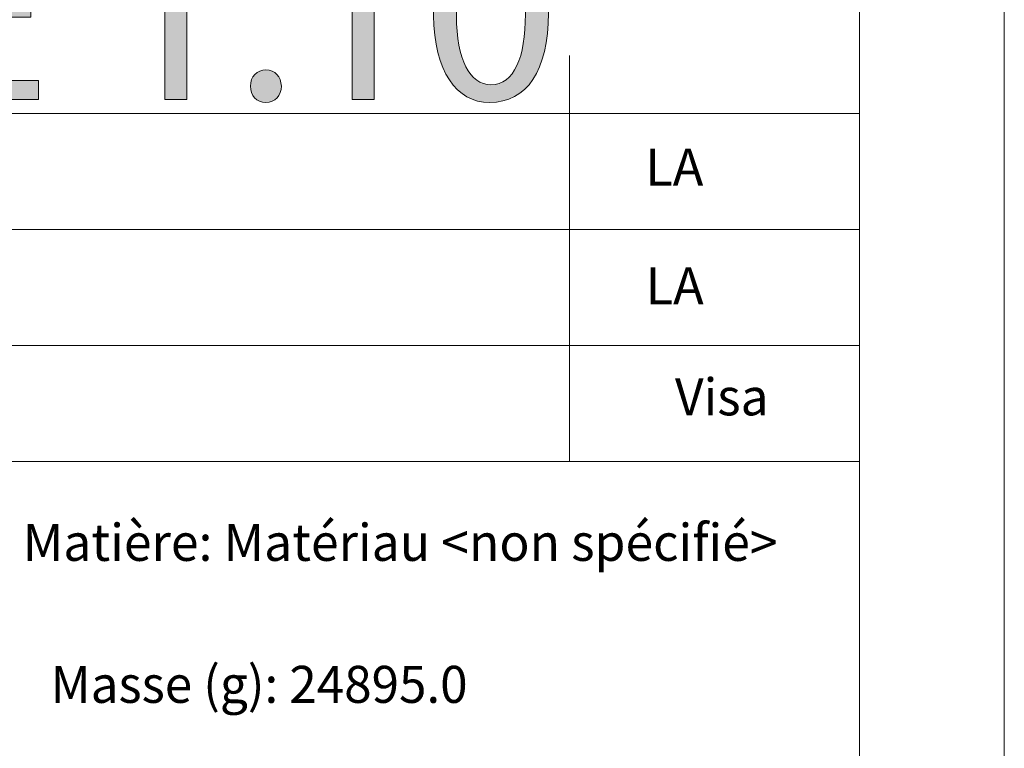
# Model space of a CAD drawing. Units: inches. Extents: x 0 to 16.5, y 0 to 11.7.
# Drawn here: x 13.9 to 16.5, y 2 to 4 of the extents above; entities that cross this region are included whole.
import ezdxf

# ---------------------------------------------------------------- set-up
doc = ezdxf.new("R2010")
doc.units = ezdxf.units.IN
doc.header["$MEASUREMENT"] = 0
doc.layers.add('Calque 1', color=7, linetype='Continuous')

# ---------------------------------------------------------------- blocks, each defined once
blk = doc.blocks.new('block 4')
at = {"layer": 'Calque 1', "true_color": 0xffffff}
h = blk.add_hatch(color=7, dxfattribs=at)
h.dxf.hatch_style = 2
h.paths.add_polyline_path([(13.8908, 3.9618), (13.7056, 3.9618), (13.7056, 3.79), (13.912, 3.79), (13.912, 3.7384), (13.6441, 3.7384), (13.6441, 4.2149), (13.9014, 4.2149), (13.9014, 4.1633), (13.7056, 4.1633), (13.7056, 4.0127), (13.8908, 4.0127)])
h = blk.add_hatch(color=7, dxfattribs=at)
h.dxf.hatch_style = 2
edge = h.paths.add_edge_path()
edge.add_spline(control_points=[(15.2968, 3.9731), (15.2968, 3.8169), (15.2388, 3.7306), (15.137, 3.7306), (15.0473, 3.7306), (14.9865, 3.8148), (14.985, 3.9668), (14.985, 4.1209), (15.0515, 4.2057), (15.1448, 4.2057), (15.2417, 4.2057), (15.2968, 4.1195), (15.2968, 3.9731)], knot_values=[0, 0, 0, 0, 1, 1, 1, 2, 2, 2, 3, 3, 3, 4, 4, 4, 4], degree=3, periodic=1)
edge = h.paths.add_edge_path()
edge.add_spline(control_points=[(15.0473, 3.9661), (15.0473, 3.8466), (15.084, 3.7787), (15.1406, 3.7787), (15.2042, 3.7787), (15.2346, 3.8529), (15.2346, 3.9703), (15.2346, 4.0834), (15.2056, 4.1576), (15.1413, 4.1576), (15.0868, 4.1576), (15.0473, 4.0912), (15.0473, 3.9661)], knot_values=[0, 0, 0, 0, 1, 1, 1, 2, 2, 2, 3, 3, 3, 4, 4, 4, 4], degree=3, periodic=1)
h = blk.add_hatch(color=7, dxfattribs=at)
h.dxf.hatch_style = 2
h.paths.add_polyline_path([(14.2548, 4.14), (14.2534, 4.14), (14.1735, 4.0968), (14.1615, 4.1442), (14.2619, 4.1979), (14.3149, 4.1979), (14.3149, 3.7384), (14.2548, 3.7384)])
h = blk.add_hatch(color=7, dxfattribs=at)
h.dxf.hatch_style = 2
h.paths.add_polyline_path([(14.7638, 4.14), (14.7624, 4.14), (14.6825, 4.0968), (14.6705, 4.1442), (14.7709, 4.1979), (14.8239, 4.1979), (14.8239, 3.7384), (14.7638, 3.7384)])
h = blk.add_hatch(color=7, dxfattribs=at)
h.dxf.hatch_style = 2
edge = h.paths.add_edge_path()
edge.add_spline(control_points=[(14.4874, 4.024), (14.4874, 4.0502), (14.5051, 4.0686), (14.5298, 4.0686), (14.5545, 4.0686), (14.5708, 4.0502), (14.5715, 4.024), (14.5715, 3.9993), (14.5552, 3.9802), (14.5291, 3.9802), (14.5043, 3.9802), (14.4874, 3.9993), (14.4874, 4.024)], knot_values=[0, 0, 0, 0, 1, 1, 1, 2, 2, 2, 3, 3, 3, 4, 4, 4, 4], degree=3, periodic=1)
edge = h.paths.add_edge_path()
edge.add_spline(control_points=[(14.4874, 3.7745), (14.4874, 3.8006), (14.5051, 3.819), (14.5298, 3.819), (14.5545, 3.819), (14.5708, 3.8006), (14.5715, 3.7745), (14.5715, 3.7497), (14.5552, 3.7306), (14.5291, 3.7306), (14.5043, 3.7306), (14.4874, 3.7497), (14.4874, 3.7745)], knot_values=[0, 0, 0, 0, 1, 1, 1, 2, 2, 2, 3, 3, 3, 4, 4, 4, 4], degree=3, periodic=1)
at = {"layer": 'Calque 1', "lineweight": 0}
for points in [[(13.8908, 3.9618), (13.7056, 3.9618), (13.7056, 3.79), (13.912, 3.79), (13.912, 3.7384), (13.6441, 3.7384), (13.6441, 4.2149), (13.9014, 4.2149), (13.9014, 4.1633), (13.7056, 4.1633), (13.7056, 4.0127), (13.8908, 4.0127), (13.8908, 3.9618)], [(14.2548, 4.14), (14.2534, 4.14), (14.1735, 4.0968), (14.1615, 4.1442), (14.2619, 4.1979), (14.3149, 4.1979), (14.3149, 3.7384), (14.2548, 3.7384), (14.2548, 4.14)], [(14.7638, 4.14), (14.7624, 4.14), (14.6825, 4.0968), (14.6705, 4.1442), (14.7709, 4.1979), (14.8239, 4.1979), (14.8239, 3.7384), (14.7638, 3.7384), (14.7638, 4.14)]]:
    blk.add_lwpolyline(points, dxfattribs=at)
for points in [[(15.2968, 3.9731), (15.2968, 3.8169), (15.2388, 3.7306), (15.137, 3.7306), (15.0473, 3.7306), (14.9865, 3.8148), (14.985, 3.9668), (14.985, 4.1209), (15.0515, 4.2057), (15.1448, 4.2057), (15.2417, 4.2057), (15.2968, 4.1195), (15.2968, 3.9731)], [(15.0473, 3.9661), (15.0473, 3.8466), (15.084, 3.7787), (15.1406, 3.7787), (15.2042, 3.7787), (15.2346, 3.8529), (15.2346, 3.9703), (15.2346, 4.0834), (15.2056, 4.1576), (15.1413, 4.1576), (15.0868, 4.1576), (15.0473, 4.0912), (15.0473, 3.9661)], [(14.4874, 3.7745), (14.4874, 3.8006), (14.5051, 3.819), (14.5298, 3.819), (14.5545, 3.819), (14.5708, 3.8006), (14.5715, 3.7745), (14.5715, 3.7497), (14.5552, 3.7306), (14.5291, 3.7306), (14.5043, 3.7306), (14.4874, 3.7497), (14.4874, 3.7745)]]:
    blk.add_open_spline(points, degree=3, knots=[0, 0, 0, 0, 1, 1, 1, 2, 2, 2, 3, 3, 3, 4, 4, 4, 4], dxfattribs=at)

msp = doc.modelspace()

# ---------------------------------------------------------------- linework, layer by layer
at = {"layer": 'Calque 1', "lineweight": 0}
for points in [[(16.5354, 11.6929), (16.5354, 0)], [(16.1417, 11.2992), (16.1417, 0.3937)], [(15.3543, 3.0709), (15.3543, 3.8583)], [(8.6614, 3.7008), (16.1417, 3.7008)], [(8.6614, 3.3858), (16.1417, 3.3858)], [(8.6614, 3.0709), (16.1417, 3.0709)], [(15.3543, 3.0709), (15.3543, 2.7559)], [(8.6614, 2.7559), (16.1417, 2.7559)]]:
    msp.add_lwpolyline(points, dxfattribs=at)

# ---------------------------------------------------------------- block references
at = {"layer": 'Calque 1'}
msp.add_blockref('block 4', (0, 0), dxfattribs=at)

# ---------------------------------------------------------------- texts
at = {"layer": 'Calque 1', "color": 7, "true_color": 0xffffff, "char_height": 0.100504, "attachment_point": 7}
for s, insert in [('\\fTimesNewRoman|b0|i0|c0|p34;\\W0.999844;LA', (15.5602, 3.5049)), ('\\fTimesNewRoman|b0|i0|c0|p34;\\W0.999844;LA', (15.5612, 3.1824)), ('\\fTimesNewRoman|b0|i0|c0|p34;\\W0.986444;Visa', (15.6408, 2.8812)), ('\\fTimesNewRoman|b0|i0|c0|p34;\\W0.988421;Matière: Matériau <non spécifié>', (13.8691, 2.4863)), ('\\fTimesNewRoman|b0|i0|c0|p34;\\W0.979078;Masse (g): 24895.0', (13.9446, 2.1009))]:
    msp.add_mtext(s, dxfattribs=dict(at, insert=insert))

doc.saveas('drawing.dxf')
